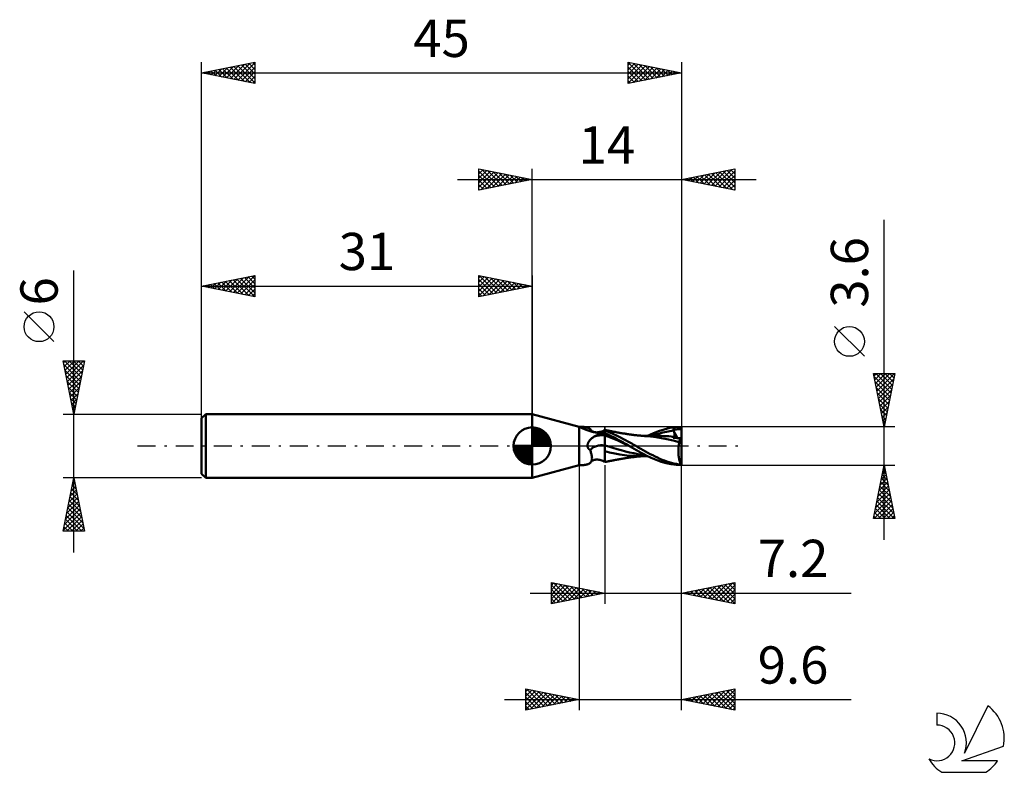
# Model space of a CAD drawing. Units: millimetres. Extents: x -17.1 to 75.3, y -30.6 to 40.
import ezdxf
from ezdxf.enums import TextEntityAlignment as Align

# ---------------------------------------------------------------- set-up
doc = ezdxf.new("R2010")
doc.units = ezdxf.units.MM
doc.header["$LTSCALE"] = 4.2
doc.linetypes.add('LONGDASH_DASH', pattern=[0.85, 0.4, -0.2, 0.05, -0.2])
for name, color, linetype in [('1', 4, 'CONTINUOUS'), ('2', 7, 'CONTINUOUS'), ('4', 2, 'LONGDASH_DASH'), ('CUT', 1, 'CONTINUOUS'), ('NOCUT', 7, 'CONTINUOUS'), ('SK1', 4, 'CONTINUOUS'), ('SK2', 7, 'CONTINUOUS'), ('SK4', 2, 'LONGDASH_DASH'), ('SK6', 5, 'CONTINUOUS')]:
    doc.layers.add(name, color=color, linetype=linetype)
doc.styles.get("Standard").update_dxf_attribs({"font": 'Monospac821 BT'})

msp = doc.modelspace()

# ---------------------------------------------------------------- linework, layer by layer
at = {"layer": '1', "color": 4, "linetype": 'CONTINUOUS', "lineweight": 50}
for p, q in [((35.4, 1.8), (31, 3)), ((31, -3), (31, 3)), ((35.373, 1.802), (35.374, 1.803)), ((35.373, 1.8), (35.373, 1.802)), ((35.375, 1.798), (35.373, 1.8)), ((35.374, 1.803), (35.376, 1.803)), ((35.378, 1.796), (35.375, 1.798)), ((35.379, 1.803), (35.376, 1.803)), ((35.381, 1.793), (35.378, 1.796)), ((35.385, 1.803), (35.379, 1.803)), ((35.386, 1.789), (35.381, 1.793)), ((35.392, 1.801), (35.385, 1.803)), ((35.393, 1.785), (35.386, 1.789)), ((35.4, 1.799), (35.392, 1.801)), ((35.4, 1.781), (35.393, 1.785)), ((35.4, 1.8), (35.431, 1.8)), ((35.4, 1.799), (35.404, 1.8)), ((35.4, 1.799), (35.4, 1.8)), ((35.404, 1.779), (35.4, 1.781)), ((35.4, 0), (35.4, 1.781)), ((35.404, 1.8), (35.409, 1.8)), ((35.408, 1.778), (35.404, 1.779)), ((35.412, 1.776), (35.408, 1.778)), ((35.409, 1.8), (35.414, 1.8)), ((35.416, 1.775), (35.412, 1.776)), ((35.414, 1.8), (35.419, 1.8)), ((35.421, 1.773), (35.416, 1.775)), ((35.419, 1.8), (35.425, 1.8)), ((35.426, 1.772), (35.421, 1.773)), ((35.425, 1.8), (35.431, 1.8)), ((35.431, 1.77), (35.426, 1.772)), ((35.438, 1.8), (35.431, 1.8)), ((35.49, 1.752), (35.431, 1.77)), ((35.445, 1.8), (35.438, 1.8)), ((35.453, 1.8), (35.445, 1.8)), ((35.46, 1.8), (35.453, 1.8)), ((35.468, 1.8), (35.46, 1.8)), ((35.477, 1.8), (35.468, 1.8)), ((35.485, 1.799), (35.477, 1.8)), ((35.494, 1.799), (35.485, 1.799)), ((35.552, 1.73), (35.49, 1.752)), ((35.503, 1.799), (35.494, 1.799)), ((35.512, 1.799), (35.503, 1.799)), ((35.521, 1.799), (35.512, 1.799)), ((35.531, 1.799), (35.521, 1.799)), ((35.609, 1.798), (35.531, 1.799)), ((35.617, 1.705), (35.552, 1.73)), ((35.686, 1.795), (35.609, 1.798)), ((35.685, 1.678), (35.617, 1.705)), ((35.756, 1.648), (35.685, 1.678)), ((35.76, 1.792), (35.686, 1.795)), ((35.831, 1.616), (35.756, 1.648)), ((35.833, 1.787), (35.76, 1.792)), ((35.909, 1.584), (35.831, 1.616)), ((35.902, 1.781), (35.833, 1.787)), ((35.97, 1.772), (35.902, 1.781)), ((35.991, 1.55), (35.909, 1.584)), ((36.035, 1.762), (35.97, 1.772)), ((36.075, 1.517), (35.991, 1.55)), ((36.097, 1.749), (36.035, 1.762)), ((36.162, 1.484), (36.075, 1.517)), ((36.157, 1.734), (36.097, 1.749)), ((36.215, 1.716), (36.157, 1.734)), ((36.252, 1.451), (36.162, 1.484)), ((36.269, 1.695), (36.215, 1.716)), ((36.344, 1.42), (36.252, 1.451)), ((36.32, 1.67), (36.269, 1.695)), ((36.368, 1.643), (36.32, 1.67)), ((36.439, 1.39), (36.344, 1.42)), ((36.411, 1.612), (36.368, 1.643)), ((36.451, 1.577), (36.411, 1.612)), ((36.535, 1.361), (36.439, 1.39)), ((36.487, 1.538), (36.451, 1.577)), ((36.518, 1.496), (36.487, 1.538)), ((36.541, 1.465), (36.518, 1.496)), ((36.634, 1.335), (36.535, 1.361)), ((36.55, 1.455), (36.541, 1.465)), ((36.576, 1.427), (36.55, 1.455)), ((36.606, 1.401), (36.576, 1.427)), ((36.627, 1.386), (36.606, 1.401)), ((36.656, 1.367), (36.627, 1.386)), ((36.734, 1.31), (36.634, 1.335)), ((36.688, 1.35), (36.656, 1.367)), ((36.742, 1.326), (36.688, 1.35)), ((36.835, 1.288), (36.734, 1.31)), ((36.793, 1.309), (36.742, 1.326)), ((36.854, 1.295), (36.793, 1.309)), ((36.825, 0.878), (36.949, 0.944)), ((36.937, 1.267), (36.835, 1.288)), ((36.922, 1.284), (36.854, 1.295)), ((36.939, 1.282), (36.922, 1.284)), ((37.041, 1.25), (36.937, 1.267)), ((37.004, 1.278), (36.939, 1.282)), ((36.949, 0.944), (37.077, 1.003)), ((37.074, 1.278), (37.004, 1.278)), ((37.086, 1.245), (37.041, 1.25)), ((37.074, 1.278), (37.157, 1.283)), ((37.077, 1.003), (37.211, 1.057)), ((37.13, 1.242), (37.086, 1.245)), ((37.175, 1.24), (37.13, 1.242)), ((37.157, 1.283), (37.244, 1.294)), ((37.22, 1.24), (37.175, 1.24)), ((37.211, 1.057), (37.351, 1.104)), ((37.22, 1.24), (37.265, 1.241)), ((37.244, 1.294), (37.341, 1.313)), ((37.265, 1.241), (37.31, 1.243)), ((37.31, 1.243), (37.354, 1.248)), ((37.341, 1.313), (37.426, 1.336)), ((37.351, 1.104), (37.495, 1.146)), ((37.354, 1.248), (37.397, 1.253)), ((37.397, 1.253), (37.439, 1.26)), ((37.426, 1.336), (37.52, 1.367)), ((37.439, 1.26), (37.48, 1.267)), ((37.48, 1.267), (37.519, 1.276)), ((37.495, 1.146), (37.645, 1.182)), ((37.519, 1.276), (37.556, 1.286)), ((37.52, 1.367), (37.614, 1.404)), ((37.556, 1.286), (37.591, 1.297)), ((37.591, 1.297), (37.625, 1.308)), ((37.614, 1.404), (37.708, 1.447)), ((37.625, 1.308), (37.656, 1.32)), ((37.645, 1.182), (37.8, 1.212)), ((37.656, 1.32), (37.685, 1.333)), ((37.685, 1.333), (37.712, 1.345)), ((37.708, 1.447), (37.8, 1.497)), ((37.712, 1.345), (37.731, 1.356)), ((37.731, 1.356), (37.748, 1.366)), ((37.748, 1.366), (37.764, 1.376)), ((37.764, 1.376), (37.778, 1.386)), ((37.778, 1.386), (37.79, 1.397)), ((37.79, 1.397), (37.8, 1.407)), ((37.85, 1.5), (37.8, 1.51)), ((37.8, -1.51), (37.8, 1.51)), ((38.18, 1.306), (37.8, 1.449)), ((38.094, 1.076), (37.8, 1.21)), ((38.185, 0.852), (37.8, 0.997)), ((37.9, 1.489), (37.85, 1.5)), ((37.95, 1.479), (37.9, 1.489)), ((38, 1.468), (37.95, 1.479)), ((38.05, 1.458), (38, 1.468)), ((38.101, 1.448), (38.05, 1.458)), ((38.394, 0.933), (38.094, 1.076)), ((38.151, 1.438), (38.101, 1.448)), ((38.201, 1.428), (38.151, 1.438)), ((38.575, 1.14), (38.18, 1.306)), ((38.247, 1.418), (38.201, 1.428)), ((38.296, 1.409), (38.247, 1.418)), ((38.344, 1.399), (38.296, 1.409)), ((38.393, 1.389), (38.344, 1.399)), ((38.441, 1.38), (38.393, 1.389)), ((38.683, 0.789), (38.394, 0.933)), ((38.489, 1.371), (38.441, 1.38)), ((38.538, 1.361), (38.489, 1.371)), ((38.586, 1.352), (38.538, 1.361)), ((38.962, 0.962), (38.575, 1.14)), ((38.635, 1.343), (38.586, 1.352)), ((38.695, 1.331), (38.635, 1.343)), ((38.788, 1.314), (38.695, 1.331)), ((38.882, 1.296), (38.788, 1.314)), ((38.976, 1.279), (38.882, 1.296)), ((39.293, 0.796), (38.962, 0.962)), ((39.07, 1.262), (38.976, 1.279)), ((39.142, 1.249), (39.07, 1.262)), ((39.231, 1.233), (39.142, 1.249)), ((39.32, 1.217), (39.231, 1.233)), ((39.408, 1.201), (39.32, 1.217)), ((39.497, 1.186), (39.408, 1.201)), ((39.59, 1.17), (39.497, 1.186)), ((39.672, 1.156), (39.59, 1.17)), ((39.754, 1.142), (39.672, 1.156)), ((39.837, 1.129), (39.754, 1.142)), ((39.919, 1.116), (39.837, 1.129)), ((39.978, 1.107), (39.919, 1.116)), ((40.037, 1.099), (39.978, 1.107)), ((40.116, 1.087), (40.037, 1.099)), ((40.194, 1.076), (40.116, 1.087)), ((40.273, 1.066), (40.194, 1.076)), ((40.352, 1.056), (40.273, 1.066)), ((40.418, 1.047), (40.352, 1.056)), ((40.484, 1.039), (40.418, 1.047)), ((40.56, 1.03), (40.484, 1.039)), ((40.636, 1.021), (40.56, 1.03)), ((40.712, 1.012), (40.636, 1.021)), ((40.788, 1.004), (40.712, 1.012)), ((40.86, 0.997), (40.788, 1.004)), ((40.932, 0.989), (40.86, 0.997)), ((41.003, 0.982), (40.932, 0.989)), ((41.075, 0.976), (41.003, 0.982)), ((41.146, 0.969), (41.075, 0.976)), ((41.217, 0.963), (41.146, 0.969)), ((41.298, 0.956), (41.217, 0.963)), ((41.379, 0.95), (41.298, 0.956)), ((41.442, 0.945), (41.379, 0.95)), ((41.522, 0.949), (41.434, 0.949)), ((41.505, 0.94), (41.442, 0.945)), ((41.569, 0.936), (41.505, 0.94)), ((41.592, 0.949), (41.522, 0.949)), ((41.632, 0.932), (41.569, 0.936)), ((41.663, 0.949), (41.592, 0.949)), ((42.088, 0.896), (41.632, 0.933)), ((41.735, 0.949), (41.663, 0.949)), ((41.8, 0.949), (41.735, 0.949)), ((41.849, 0.949), (41.8, 0.949)), ((41.824, 0.949), (42.304, 1.17)), ((41.899, 0.949), (41.849, 0.949)), ((41.949, 0.949), (41.899, 0.949)), ((42.002, 0.948), (41.949, 0.949)), ((42.07, 0.948), (42.002, 0.948)), ((42.136, 0.948), (42.07, 0.948)), ((42.203, 0.948), (42.136, 0.948)), ((42.262, 0.948), (42.203, 0.948)), ((42.319, 0.948), (42.262, 0.948)), ((42.274, 0.956), (42.602, 1.069)), ((42.304, 1.17), (42.837, 1.383)), ((42.375, 0.948), (42.319, 0.948)), ((42.432, 0.947), (42.375, 0.948)), ((42.49, 0.947), (42.432, 0.947)), ((42.548, 0.947), (42.49, 0.947)), ((42.607, 0.947), (42.548, 0.947)), ((42.602, 1.069), (42.931, 1.171)), ((42.666, 0.947), (42.607, 0.947)), ((42.728, 0.947), (42.666, 0.947)), ((42.79, 0.946), (42.728, 0.947)), ((42.853, 0.946), (42.79, 0.946)), ((42.837, 1.383), (43.36, 1.559)), ((42.915, 0.946), (42.853, 0.946)), ((43.136, 0.943), (42.915, 0.946)), ((42.931, 1.171), (43.259, 1.262)), ((43.357, 0.935), (43.136, 0.943)), ((43.259, 1.262), (43.588, 1.339)), ((43.578, 0.923), (43.357, 0.935)), ((43.36, 1.559), (43.897, 1.69)), ((43.588, 1.339), (43.917, 1.398)), ((43.897, 1.69), (44.444, 1.771)), ((43.917, 1.398), (44.245, 1.443)), ((44.201, 1.55), (44.246, 1.552)), ((44.208, 1.534), (44.201, 1.55)), ((44.614, 0.749), (44.201, 1.55)), ((44.214, 1.519), (44.208, 1.534)), ((44.22, 1.504), (44.214, 1.519)), ((44.226, 1.489), (44.22, 1.504)), ((44.233, 1.473), (44.226, 1.489)), ((44.239, 1.458), (44.233, 1.473)), ((44.245, 1.443), (44.239, 1.458)), ((44.26, 1.406), (44.245, 1.443)), ((44.246, 1.552), (44.289, 1.554)), ((44.274, 1.37), (44.26, 1.406)), ((44.287, 1.334), (44.274, 1.37)), ((44.299, 1.299), (44.287, 1.334)), ((44.289, 1.554), (44.331, 1.556)), ((44.31, 1.265), (44.299, 1.299)), ((44.32, 1.232), (44.31, 1.265)), ((44.329, 1.2), (44.32, 1.232)), ((44.337, 1.169), (44.329, 1.2)), ((44.331, 1.556), (44.372, 1.557)), ((44.343, 1.139), (44.337, 1.169)), ((44.349, 1.11), (44.343, 1.139)), ((44.346, 0.921), (44.351, 0.939)), ((44.353, 1.082), (44.349, 1.11)), ((44.351, 0.939), (44.355, 0.959)), ((44.356, 1.055), (44.353, 1.082)), ((44.355, 0.959), (44.358, 0.981)), ((44.358, 1.029), (44.356, 1.055)), ((44.358, 1.004), (44.358, 1.029)), ((44.358, 0.981), (44.358, 1.004)), ((44.372, 1.557), (44.411, 1.559)), ((44.411, 1.559), (44.449, 1.56)), ((44.444, 1.771), (44.984, 1.8)), ((44.449, 1.56), (44.485, 1.561)), ((44.485, 1.561), (44.52, 1.562)), ((44.52, 1.562), (44.553, 1.563)), ((44.553, 1.563), (44.585, 1.563)), ((44.585, 1.563), (44.614, 1.564)), ((44.614, 1.564), (44.643, 1.565)), ((44.643, 1.565), (44.673, 1.566)), ((44.673, 1.566), (44.702, 1.567)), ((44.702, 1.567), (44.732, 1.569)), ((44.732, 1.569), (44.761, 1.571)), ((44.761, 1.571), (44.79, 1.574)), ((44.79, 1.574), (44.818, 1.578)), ((44.818, 1.578), (44.844, 1.583)), ((44.844, 1.583), (44.867, 1.589)), ((44.867, 1.589), (44.887, 1.597)), ((44.887, 1.597), (44.905, 1.607)), ((44.905, 1.607), (44.92, 1.618)), ((44.92, 1.618), (44.933, 1.631)), ((44.933, 1.631), (44.944, 1.647)), ((44.944, 1.647), (44.954, 1.665)), ((44.954, 1.665), (44.962, 1.685)), ((44.962, 1.685), (44.969, 1.709)), ((44.969, 1.709), (44.975, 1.736)), ((44.975, 1.736), (44.98, 1.767)), ((44.98, 1.767), (44.984, 1.8)), ((45, 0.315), (45, 1.8)), ((35.4, -1.8), (35.4, 0)), ((36.187, 0.045), (36.19, 0.09)), ((36.187, 0), (36.187, 0.045)), ((36.189, -0.024), (36.187, 0)), ((36.19, 0.09), (36.197, 0.135)), ((36.197, 0.135), (36.207, 0.179)), ((36.207, 0.179), (36.22, 0.222)), ((36.22, 0.222), (36.235, 0.264)), ((36.235, 0.264), (36.253, 0.306)), ((36.253, 0.306), (36.273, 0.346)), ((36.273, 0.346), (36.296, 0.387)), ((36.296, 0.387), (36.321, 0.427)), ((36.321, 0.427), (36.348, 0.467)), ((36.348, 0.467), (36.378, 0.507)), ((36.378, 0.507), (36.41, 0.546)), ((36.41, 0.546), (36.445, 0.585)), ((36.445, 0.585), (36.482, 0.623)), ((36.482, 0.623), (36.521, 0.66)), ((36.521, 0.66), (36.561, 0.695)), ((36.561, 0.695), (36.602, 0.729)), ((36.602, 0.729), (36.645, 0.762)), ((36.645, 0.762), (36.689, 0.793)), ((36.689, 0.793), (36.733, 0.823)), ((36.733, 0.823), (36.779, 0.851)), ((36.779, 0.851), (36.825, 0.878)), ((38.188, -0.062), (37.8, 0.057)), ((38.57, 0.697), (38.185, 0.852)), ((38.956, 0.532), (38.57, 0.697)), ((38.945, 0.653), (38.683, 0.789)), ((39.178, 0.526), (38.945, 0.653)), ((39.341, 0.358), (38.956, 0.532)), ((39.38, 0.414), (39.178, 0.526)), ((39.56, 0.652), (39.293, 0.796)), ((39.726, 0.174), (39.341, 0.358)), ((39.547, 0.317), (39.38, 0.414)), ((39.685, 0.237), (39.547, 0.317)), ((39.764, 0.539), (39.56, 0.652)), ((39.821, 0.157), (39.685, 0.237)), ((40.111, -0.01), (39.726, 0.174)), ((39.954, 0.432), (39.764, 0.539)), ((39.957, 0.078), (39.821, 0.157)), ((40.145, 0.325), (39.954, 0.432)), ((40.093, 0), (39.957, 0.078)), ((40.096, -0.002), (40.093, 0)), ((40.336, 0.218), (40.145, 0.325)), ((40.528, 0.109), (40.336, 0.218)), ((40.72, 0), (40.528, 0.109)), ((40.95, -0.131), (40.72, 0)), ((42.616, 0.833), (42.088, 0.896)), ((43.13, 0.746), (42.616, 0.833)), ((43.634, 0.638), (43.13, 0.746)), ((43.799, 0.906), (43.578, 0.923)), ((44.224, 0.499), (43.634, 0.638)), ((44.02, 0.884), (43.799, 0.906)), ((44.241, 0.859), (44.02, 0.884)), ((44.219, 0.751), (44.22, 0.769)), ((44.308, 0.75), (44.219, 0.751)), ((44.22, 0.769), (44.221, 0.786)), ((44.221, 0.786), (44.224, 0.802)), ((44.224, 0.802), (44.227, 0.818)), ((44.792, 0.345), (44.224, 0.499)), ((44.227, 0.818), (44.231, 0.832)), ((44.231, 0.832), (44.235, 0.846)), ((44.235, 0.846), (44.241, 0.859)), ((44.241, 0.858), (44.241, 0.859)), ((44.241, 0.858), (44.241, 0.858)), ((44.242, 0.858), (44.241, 0.858)), ((44.242, 0.858), (44.242, 0.858)), ((44.242, 0.858), (44.242, 0.858)), ((44.242, 0.858), (44.242, 0.858)), ((44.261, 0.857), (44.242, 0.858)), ((44.261, 0.857), (44.277, 0.859)), ((44.277, 0.859), (44.293, 0.863)), ((44.293, 0.863), (44.307, 0.87)), ((44.307, 0.87), (44.319, 0.879)), ((44.4, 0.75), (44.308, 0.75)), ((44.319, 0.879), (44.329, 0.891)), ((44.329, 0.891), (44.338, 0.905)), ((44.338, 0.905), (44.346, 0.921)), ((44.493, 0.75), (44.4, 0.75)), ((44.588, 0.749), (44.493, 0.75)), ((44.687, 0.749), (44.588, 0.749)), ((44.787, 0.748), (44.687, 0.749)), ((44.734, -0.033), (44.742, 0.033)), ((44.742, 0.033), (44.75, 0.098)), ((44.75, 0.098), (44.759, 0.162)), ((44.759, 0.162), (44.769, 0.224)), ((44.769, 0.224), (44.78, 0.285)), ((44.78, 0.285), (44.792, 0.345)), ((44.891, 0.748), (44.787, 0.748)), ((44.792, 0.345), (44.798, 0.388)), ((44.798, 0.388), (44.805, 0.43)), ((44.805, 0.43), (44.812, 0.471)), ((44.812, 0.471), (44.82, 0.511)), ((44.82, 0.511), (44.829, 0.55)), ((44.829, 0.55), (44.838, 0.587)), ((44.838, 0.587), (44.847, 0.622)), ((44.847, 0.622), (44.858, 0.656)), ((44.858, 0.656), (44.868, 0.688)), ((44.868, 0.688), (44.879, 0.719)), ((44.879, 0.719), (44.891, 0.748)), ((45, 0.315), (44.891, 0.748)), ((45, -1.8), (45, 0.315)), ((36.192, -0.049), (36.189, -0.024)), ((36.196, -0.073), (36.192, -0.049)), ((36.202, -0.097), (36.196, -0.073)), ((36.209, -0.12), (36.202, -0.097)), ((36.217, -0.143), (36.209, -0.12)), ((36.226, -0.165), (36.217, -0.143)), ((36.237, -0.187), (36.226, -0.165)), ((36.248, -0.208), (36.237, -0.187)), ((36.261, -0.229), (36.248, -0.208)), ((36.275, -0.249), (36.261, -0.229)), ((36.291, -0.268), (36.275, -0.249)), ((36.307, -0.286), (36.291, -0.268)), ((36.324, -0.303), (36.307, -0.286)), ((36.342, -0.319), (36.324, -0.303)), ((36.361, -0.334), (36.342, -0.319)), ((36.381, -0.349), (36.361, -0.334)), ((36.401, -0.362), (36.381, -0.349)), ((36.422, -0.375), (36.401, -0.362)), ((36.454, -0.456), (36.422, -0.375)), ((36.484, -0.537), (36.454, -0.456)), ((36.511, -0.618), (36.484, -0.537)), ((36.535, -0.698), (36.511, -0.618)), ((36.557, -0.777), (36.535, -0.698)), ((36.574, -0.855), (36.557, -0.777)), ((36.589, -0.932), (36.574, -0.855)), ((38.264, -0.6), (37.8, -0.48)), ((38.577, -0.178), (38.188, -0.062)), ((38.739, -0.701), (38.264, -0.6)), ((38.965, -0.291), (38.577, -0.178)), ((39.219, -0.789), (38.739, -0.701)), ((39.353, -0.4), (38.965, -0.291)), ((39.658, -0.858), (39.219, -0.789)), ((39.741, -0.506), (39.353, -0.4)), ((40.11, -0.909), (39.658, -0.858)), ((40.13, -0.602), (39.741, -0.506)), ((40.099, -0.003), (40.096, -0.002)), ((40.102, -0.005), (40.099, -0.003)), ((40.105, -0.007), (40.102, -0.005)), ((40.108, -0.009), (40.105, -0.007)), ((40.111, -0.01), (40.108, -0.009)), ((40.584, -0.939), (40.11, -0.909)), ((40.333, -0.137), (40.111, -0.01)), ((40.518, -0.686), (40.13, -0.602)), ((40.558, -0.264), (40.333, -0.137)), ((40.906, -0.761), (40.518, -0.686)), ((40.782, -0.39), (40.558, -0.264)), ((41.007, -0.514), (40.782, -0.39)), ((41.294, -0.825), (40.906, -0.761)), ((41.174, -0.261), (40.95, -0.131)), ((41.23, -0.637), (41.007, -0.514)), ((41.395, -0.389), (41.174, -0.261)), ((41.457, -0.76), (41.23, -0.637)), ((41.683, -0.878), (41.294, -0.825)), ((41.618, -0.515), (41.395, -0.389)), ((41.762, -0.918), (41.457, -0.76)), ((41.844, -0.64), (41.618, -0.515)), ((42.162, -1.107), (41.762, -0.918)), ((42.073, -0.76), (41.844, -0.64)), ((42.302, -0.876), (42.073, -0.76)), ((42.531, -0.988), (42.302, -0.876)), ((44.711, -0.448), (44.712, -0.378)), ((44.711, -0.518), (44.711, -0.448)), ((44.712, -0.588), (44.711, -0.518)), ((44.712, -0.378), (44.715, -0.308)), ((44.714, -0.658), (44.712, -0.588)), ((44.717, -0.728), (44.714, -0.658)), ((44.715, -0.308), (44.718, -0.238)), ((44.722, -0.797), (44.717, -0.728)), ((44.718, -0.238), (44.722, -0.169)), ((44.722, -0.169), (44.728, -0.1)), ((44.727, -0.865), (44.722, -0.797)), ((44.734, -0.932), (44.727, -0.865)), ((44.728, -0.1), (44.734, -0.033)), ((31, -3), (35.4, -1.8)), ((35.4, -1.8), (35.431, -1.8)), ((35.431, -1.8), (35.438, -1.8)), ((35.438, -1.8), (35.445, -1.8)), ((35.445, -1.8), (35.453, -1.8)), ((35.453, -1.8), (35.46, -1.8)), ((35.46, -1.8), (35.468, -1.8)), ((35.468, -1.8), (35.477, -1.8)), ((35.477, -1.8), (35.485, -1.799)), ((35.485, -1.799), (35.494, -1.799)), ((35.494, -1.799), (35.503, -1.799)), ((35.503, -1.799), (35.512, -1.799)), ((35.512, -1.799), (35.521, -1.799)), ((35.521, -1.799), (35.531, -1.799)), ((35.531, -1.799), (35.609, -1.798)), ((35.609, -1.798), (35.686, -1.795)), ((35.686, -1.795), (35.76, -1.792)), ((35.76, -1.792), (35.833, -1.787)), ((35.833, -1.787), (35.902, -1.781)), ((35.902, -1.781), (35.97, -1.772)), ((35.97, -1.772), (36.035, -1.762)), ((36.035, -1.762), (36.097, -1.749)), ((36.097, -1.749), (36.157, -1.734)), ((36.157, -1.734), (36.215, -1.716)), ((36.215, -1.716), (36.269, -1.695)), ((36.269, -1.695), (36.32, -1.67)), ((36.32, -1.67), (36.368, -1.643)), ((36.368, -1.643), (36.411, -1.612)), ((36.411, -1.612), (36.451, -1.577)), ((36.451, -1.577), (36.487, -1.538)), ((36.487, -1.538), (36.518, -1.496)), ((36.518, -1.496), (36.546, -1.448)), ((36.518, -1.496), (36.541, -1.465)), ((36.541, -1.465), (36.55, -1.455)), ((36.546, -1.448), (36.569, -1.396)), ((36.55, -1.455), (36.576, -1.427)), ((36.569, -1.396), (36.586, -1.339)), ((36.576, -1.427), (36.606, -1.401)), ((36.586, -1.339), (36.599, -1.279)), ((36.599, -1.006), (36.589, -0.932)), ((36.606, -1.079), (36.599, -1.006)), ((36.599, -1.279), (36.606, -1.215)), ((36.608, -1.148), (36.606, -1.079)), ((36.606, -1.215), (36.608, -1.148)), ((36.606, -1.401), (36.627, -1.386)), ((36.627, -1.386), (36.656, -1.367)), ((36.656, -1.367), (36.688, -1.35)), ((36.688, -1.35), (36.742, -1.326)), ((36.742, -1.326), (36.793, -1.309)), ((36.793, -1.309), (36.854, -1.295)), ((36.854, -1.295), (36.922, -1.284)), ((36.922, -1.284), (36.939, -1.282)), ((36.939, -1.282), (37.004, -1.278)), ((37.004, -1.278), (37.074, -1.278)), ((37.157, -1.283), (37.074, -1.278)), ((37.244, -1.294), (37.157, -1.283)), ((37.341, -1.313), (37.244, -1.294)), ((37.426, -1.336), (37.341, -1.313)), ((37.52, -1.367), (37.426, -1.336)), ((37.614, -1.404), (37.52, -1.367)), ((37.708, -1.447), (37.614, -1.404)), ((37.8, -1.497), (37.708, -1.447)), ((37.8, -1.51), (37.851, -1.499)), ((37.851, -1.499), (37.901, -1.489)), ((37.901, -1.489), (37.952, -1.478)), ((37.952, -1.478), (38.003, -1.468)), ((38.003, -1.468), (38.054, -1.457)), ((38.054, -1.457), (38.104, -1.447)), ((38.104, -1.447), (38.155, -1.437)), ((38.155, -1.437), (38.206, -1.427)), ((38.206, -1.427), (38.253, -1.417)), ((38.253, -1.417), (38.302, -1.407)), ((38.302, -1.407), (38.351, -1.398)), ((38.351, -1.398), (38.4, -1.388)), ((38.4, -1.388), (38.449, -1.378)), ((38.449, -1.378), (38.498, -1.369)), ((38.498, -1.369), (38.547, -1.359)), ((38.547, -1.359), (38.596, -1.35)), ((38.596, -1.35), (38.646, -1.34)), ((38.646, -1.34), (38.712, -1.328)), ((38.712, -1.328), (38.811, -1.309)), ((38.811, -1.309), (38.906, -1.292)), ((38.906, -1.292), (39.002, -1.274)), ((39.002, -1.274), (39.09, -1.258)), ((39.09, -1.258), (39.166, -1.244)), ((39.166, -1.244), (39.258, -1.228)), ((39.258, -1.228), (39.348, -1.212)), ((39.348, -1.212), (39.438, -1.196)), ((39.438, -1.196), (39.53, -1.18)), ((39.53, -1.18), (39.619, -1.165)), ((39.619, -1.165), (39.703, -1.151)), ((39.703, -1.151), (39.786, -1.137)), ((39.786, -1.137), (39.872, -1.124)), ((39.872, -1.124), (39.944, -1.113)), ((39.944, -1.113), (40.003, -1.104)), ((40.003, -1.104), (40.069, -1.094)), ((40.069, -1.094), (40.151, -1.082)), ((40.151, -1.082), (40.231, -1.072)), ((40.231, -1.072), (40.312, -1.061)), ((40.312, -1.061), (40.384, -1.051)), ((40.384, -1.051), (40.451, -1.043)), ((40.451, -1.043), (40.522, -1.034)), ((40.522, -1.034), (40.6, -1.025)), ((41.07, -0.949), (40.584, -0.939)), ((40.6, -1.025), (40.677, -1.016)), ((40.677, -1.016), (40.754, -1.008)), ((40.754, -1.008), (40.828, -1)), ((40.828, -1), (40.901, -0.992)), ((40.901, -0.992), (40.974, -0.985)), ((40.974, -0.985), (41.046, -0.978)), ((41.046, -0.978), (41.119, -0.972)), ((41.07, -0.949), (41.141, -0.949)), ((41.119, -0.972), (41.191, -0.965)), ((41.141, -0.949), (41.213, -0.949)), ((41.191, -0.965), (41.269, -0.958)), ((41.213, -0.949), (41.285, -0.949)), ((41.269, -0.958), (41.354, -0.952)), ((41.357, -0.949), (41.285, -0.949)), ((41.354, -0.952), (41.421, -0.946)), ((41.445, -0.949), (41.357, -0.949)), ((41.445, -0.949), (41.527, -0.949)), ((41.527, -0.949), (41.599, -0.949)), ((41.599, -0.949), (41.672, -0.949)), ((41.672, -0.949), (41.744, -0.949)), ((41.744, -0.949), (41.823, -0.949)), ((42.627, -1.303), (42.162, -1.107)), ((42.757, -1.093), (42.531, -0.988)), ((43.092, -1.474), (42.627, -1.303)), ((42.977, -1.193), (42.757, -1.093)), ((43.194, -1.285), (42.977, -1.193)), ((43.552, -1.612), (43.092, -1.474)), ((43.412, -1.371), (43.194, -1.285)), ((43.632, -1.45), (43.412, -1.371)), ((44.029, -1.714), (43.552, -1.612)), ((43.852, -1.521), (43.632, -1.45)), ((44.073, -1.585), (43.852, -1.521)), ((44.51, -1.778), (44.029, -1.714)), ((44.294, -1.641), (44.073, -1.585)), ((44.517, -1.689), (44.294, -1.641)), ((44.984, -1.8), (44.51, -1.778)), ((44.738, -1.729), (44.517, -1.689)), ((44.741, -0.998), (44.734, -0.932)), ((44.958, -1.761), (44.738, -1.729)), ((44.75, -1.063), (44.741, -0.998)), ((44.759, -1.126), (44.75, -1.063)), ((44.77, -1.188), (44.759, -1.126)), ((44.781, -1.248), (44.77, -1.188)), ((44.794, -1.306), (44.781, -1.248)), ((44.807, -1.362), (44.794, -1.306)), ((44.821, -1.416), (44.807, -1.362)), ((44.836, -1.467), (44.821, -1.416)), ((44.851, -1.517), (44.836, -1.467)), ((44.868, -1.564), (44.851, -1.517)), ((44.885, -1.608), (44.868, -1.564)), ((44.902, -1.65), (44.885, -1.608)), ((44.92, -1.69), (44.902, -1.65)), ((44.939, -1.727), (44.92, -1.69)), ((44.958, -1.761), (44.939, -1.727)), ((44.994, -1.8), (45, -1.8))]:
    msp.add_line(p, q, dxfattribs=at)
for centre, major_axis, ratio, start_param, end_param in [((37.114, 2.769), (1.519, 1.072), 0.813361, 3.061954, 3.123682), ((38.099, -1.373), (-2.21, 1.559), 0.813361, 5.35101, 5.757071), ((37.114, 2.769), (1.519, 1.072), 0.813361, 4.41091, 4.593865), ((45, 0), (-3.54, 0.004), 0.508425, 4.713007, 4.717528), ((37.906, -1.647), (-1.601, 1.129), 0.81336, 5.290606, 6.16741), ((45.08, 0), (0, 1.8), 0.32492, 2.931973, 3.005029), ((45, 0), (3.54, 0.004), 0.508425, 4.70725, 4.710075)]:
    msp.add_ellipse(centre, major_axis=major_axis, ratio=ratio, start_param=start_param, end_param=end_param, dxfattribs=at)
at = {"layer": '2', "color": 7, "linetype": 'CONTINUOUS', "lineweight": 25}
for p, q in [((26, 24), (26, 26)), ((26, 26), (31, 25)), ((26, 25.971), (26.024, 25.995)), ((26, 25.547), (26.377, 25.924)), ((26.267, 25.947), (27.844, 24.369)), ((31, 0), (31, 26)), ((45, 26), (45, 1.8)), ((45, 25), (50, 26)), ((48.156, 24.369), (49.734, 25.947)), ((49.27, 25.854), (50, 25.123)), ((49.623, 25.925), (50, 25.548)), ((49.977, 25.995), (50, 25.972)), ((50, 26), (50, 24)), ((24, 25), (52, 25)), ((26, 25.123), (26.731, 25.854)), ((26, 25.789), (27.491, 24.298)), ((26, 24.698), (27.085, 25.783)), ((26, 24.274), (27.438, 25.712)), ((26, 25.365), (27.137, 24.227)), ((31, 25), (26, 24)), ((26, 24.94), (26.784, 24.157)), ((26.187, 24.037), (27.792, 25.642)), ((26.718, 24.144), (28.145, 25.571)), ((26.797, 25.841), (28.198, 24.44)), ((27.248, 24.25), (28.499, 25.5)), ((27.327, 25.735), (28.551, 24.51)), ((27.778, 24.356), (28.852, 25.429)), ((27.858, 25.628), (28.905, 24.581)), ((28.309, 24.462), (29.206, 25.359)), ((28.388, 25.522), (29.259, 24.652)), ((28.839, 24.568), (29.559, 25.288)), ((28.918, 25.416), (29.612, 24.722)), ((29.369, 24.674), (29.913, 25.217)), ((29.449, 25.31), (29.966, 24.793)), ((29.9, 24.78), (30.267, 25.147)), ((29.979, 25.204), (30.319, 24.864)), ((30.43, 24.886), (30.62, 25.076)), ((30.509, 25.098), (30.673, 24.935)), ((30.96, 24.992), (30.974, 25.005)), ((50, 24), (45, 25)), ((45.027, 25.005), (45.04, 24.992)), ((45.328, 24.934), (45.492, 25.098)), ((45.381, 25.076), (45.571, 24.886)), ((45.681, 24.864), (46.022, 25.204)), ((45.734, 25.147), (46.101, 24.78)), ((46.035, 24.793), (46.552, 25.31)), ((46.088, 25.217), (46.631, 24.674)), ((46.388, 24.722), (47.083, 25.416)), ((46.441, 25.288), (47.162, 24.568)), ((46.742, 24.652), (47.613, 25.523)), ((46.795, 25.359), (47.692, 24.462)), ((47.096, 24.581), (48.143, 25.629)), ((47.148, 25.43), (48.222, 24.355)), ((47.449, 24.51), (48.674, 25.735)), ((47.502, 25.5), (48.753, 24.249)), ((47.803, 24.439), (49.204, 25.841)), ((47.855, 25.571), (49.283, 24.143)), ((48.209, 25.642), (49.813, 24.037)), ((48.51, 24.298), (50, 25.788)), ((48.562, 25.712), (50, 24.275)), ((48.863, 24.227), (50, 25.364)), ((48.916, 25.783), (50, 24.699)), ((49.217, 24.157), (50, 24.94)), ((26, 24.516), (26.43, 24.086)), ((26, 24.092), (26.077, 24.015)), ((49.57, 24.086), (50, 24.515)), ((49.924, 24.015), (50, 24.091)), ((64, -8.8), (64, 21.225)), ((62.15, 8.412), (59.35, 11.213)), ((64, 1.8), (63, 6.8)), ((63, 6.8), (65, 6.8)), ((63.045, 6.573), (63.272, 6.8)), ((63.048, 6.56), (64.635, 4.973)), ((63.116, 6.22), (63.697, 6.8)), ((63.187, 5.866), (64.121, 6.8)), ((63.232, 6.8), (64.705, 5.327)), ((63.258, 5.512), (64.545, 6.8)), ((63.328, 5.159), (64.969, 6.8)), ((63.657, 6.8), (64.776, 5.68)), ((65, 6.8), (64, 1.8)), ((64.081, 6.8), (64.847, 6.034)), ((64.505, 6.8), (64.918, 6.388)), ((64.929, 6.8), (64.988, 6.741)), ((63.154, 6.03), (64.564, 4.62)), ((63.399, 4.805), (64.902, 6.308)), ((63.47, 4.452), (64.796, 5.778)), ((63.26, 5.499), (64.493, 4.266)), ((63.366, 4.969), (64.423, 3.913)), ((63.54, 4.098), (64.689, 5.247)), ((63.611, 3.745), (64.583, 4.717)), ((63.472, 4.439), (64.352, 3.559)), ((63.578, 3.908), (64.281, 3.206)), ((63.682, 3.391), (64.477, 4.187)), ((63.684, 3.378), (64.21, 2.852)), ((63.752, 3.038), (64.371, 3.656)), ((63.79, 2.848), (64.14, 2.498)), ((63.823, 2.684), (64.265, 3.126)), ((63.894, 2.33), (64.159, 2.596)), ((63.897, 2.317), (64.069, 2.145)), ((63.965, 1.977), (64.053, 2.065)), ((65, 1.8), (45, 1.8)), ((35.4, -1.8), (35.4, -24.8)), ((37.8, -1.8), (37.8, -14.8)), ((45, -1.8), (65, -1.8)), ((45, -14.8), (45, -1.8)), ((45, -24.8), (45, -1.8)), ((63, -6.8), (64, -1.8)), ((64, -1.8), (65, -6.8)), ((63.729, -3.155), (64.181, -2.703)), ((63.82, -2.698), (64.269, -3.147)), ((63.835, -2.625), (64.11, -2.35)), ((63.891, -2.344), (64.163, -2.616)), ((63.941, -2.094), (64.039, -1.996)), ((63.962, -1.991), (64.057, -2.086)), ((63.517, -4.216), (64.322, -3.41)), ((63.623, -3.685), (64.251, -3.057)), ((63.679, -3.405), (64.481, -4.207)), ((63.75, -3.051), (64.375, -3.677)), ((63.199, -5.807), (64.534, -4.471)), ((63.305, -5.276), (64.464, -4.118)), ((63.411, -4.746), (64.393, -3.764)), ((63.467, -4.465), (64.8, -5.798)), ((63.538, -4.112), (64.694, -5.268)), ((63.608, -3.758), (64.588, -4.738)), ((63.054, -6.8), (64.676, -5.178)), ((63.093, -6.337), (64.605, -4.825)), ((63.255, -5.526), (64.529, -6.8)), ((63.325, -5.173), (64.953, -6.8)), ((63.396, -4.819), (64.906, -6.329)), ((63.478, -6.8), (64.746, -5.532)), ((63.113, -6.233), (63.68, -6.8)), ((63.184, -5.88), (64.104, -6.8)), ((63.902, -6.8), (64.817, -5.885)), ((64.327, -6.8), (64.888, -6.239)), ((65, -6.8), (63, -6.8)), ((63.043, -6.587), (63.256, -6.8)), ((64.751, -6.8), (64.958, -6.592)), ((32.8, -14.8), (32.8, -12.8)), ((32.8, -12.8), (37.8, -13.8)), ((32.8, -13.079), (33.032, -12.846)), ((32.8, -13.503), (33.386, -12.917)), ((33.011, -12.842), (34.607, -14.439)), ((45, -13.8), (50, -12.8)), ((48.202, -14.44), (49.803, -12.839)), ((49.423, -12.915), (50, -13.492)), ((49.777, -12.845), (50, -13.068)), ((50, -12.8), (50, -14.8)), ((30.8, -13.8), (60.925, -13.8)), ((32.8, -13.927), (33.739, -12.988)), ((32.8, -13.055), (34.254, -14.509)), ((32.8, -14.352), (34.093, -13.059)), ((32.8, -14.776), (34.447, -13.129)), ((32.8, -13.48), (33.9, -14.58)), ((37.8, -13.8), (32.8, -14.8)), ((33.3, -14.7), (34.8, -13.2)), ((33.542, -12.948), (34.961, -14.368)), ((33.831, -14.594), (35.154, -13.271)), ((34.072, -13.054), (35.315, -14.297)), ((34.361, -14.488), (35.507, -13.341)), ((34.602, -13.16), (35.668, -14.226)), ((34.891, -14.382), (35.861, -13.412)), ((35.133, -13.267), (36.022, -14.156)), ((35.422, -14.276), (36.214, -13.483)), ((35.663, -13.373), (36.375, -14.085)), ((35.952, -14.17), (36.568, -13.554)), ((36.193, -13.479), (36.729, -14.014)), ((36.482, -14.064), (36.921, -13.624)), ((36.723, -13.585), (37.082, -13.944)), ((37.013, -13.957), (37.275, -13.695)), ((37.254, -13.691), (37.436, -13.873)), ((37.543, -13.851), (37.629, -13.766)), ((37.784, -13.797), (37.789, -13.802)), ((50, -14.8), (45, -13.8)), ((45.02, -13.804), (45.03, -13.794)), ((45.181, -13.764), (45.271, -13.854)), ((45.373, -13.875), (45.56, -13.688)), ((45.534, -13.693), (45.801, -13.96)), ((45.727, -13.945), (46.09, -13.582)), ((45.888, -13.622), (46.332, -14.066)), ((46.08, -14.016), (46.621, -13.476)), ((46.241, -13.552), (46.862, -14.172)), ((46.434, -14.087), (47.151, -13.37)), ((46.595, -13.481), (47.392, -14.278)), ((46.788, -14.158), (47.681, -13.264)), ((46.948, -13.41), (47.923, -14.385)), ((47.141, -14.228), (48.212, -13.158)), ((47.302, -13.34), (48.453, -14.491)), ((47.495, -14.299), (48.742, -13.052)), ((47.656, -13.269), (48.983, -14.597)), ((47.848, -14.37), (49.272, -12.946)), ((48.009, -13.198), (49.514, -14.703)), ((48.363, -13.127), (50, -14.765)), ((48.555, -14.511), (50, -13.066)), ((48.716, -13.057), (50, -14.341)), ((48.909, -14.582), (50, -13.491)), ((49.07, -12.986), (50, -13.916)), ((32.8, -13.904), (33.547, -14.651)), ((32.8, -14.328), (33.193, -14.721)), ((32.8, -14.752), (32.84, -14.792)), ((49.262, -14.652), (50, -13.915)), ((49.616, -14.723), (50, -14.339)), ((49.97, -14.794), (50, -14.763)), ((30.4, -24.8), (30.4, -22.8)), ((30.4, -22.8), (35.4, -23.8)), ((30.4, -23.042), (30.602, -22.84)), ((30.4, -23.466), (30.955, -22.911)), ((30.4, -23.891), (31.309, -22.982)), ((30.4, -24.315), (31.662, -23.052)), ((30.491, -22.818), (32.127, -24.455)), ((31.021, -22.924), (32.481, -24.384)), ((31.551, -23.03), (32.834, -24.313)), ((45, -23.8), (50, -22.8)), ((47.696, -24.339), (49.044, -22.991)), ((48.05, -24.41), (49.575, -22.885)), ((48.403, -24.481), (50, -22.884)), ((48.868, -23.026), (50, -24.158)), ((49.222, -22.956), (50, -23.734)), ((49.575, -22.885), (50, -23.31)), ((49.929, -22.814), (50, -22.885)), ((50, -22.8), (50, -24.8)), ((28.4, -23.8), (60.925, -23.8)), ((30.4, -24.739), (32.016, -23.123)), ((30.4, -23.152), (31.774, -24.525)), ((30.4, -23.576), (31.42, -24.596)), ((35.4, -23.8), (30.4, -24.8)), ((30.4, -24), (31.067, -24.667)), ((30.854, -24.709), (32.37, -23.194)), ((31.385, -24.603), (32.723, -23.265)), ((31.915, -24.497), (33.077, -23.335)), ((32.082, -23.136), (33.188, -24.242)), ((32.445, -24.391), (33.43, -23.406)), ((32.612, -23.242), (33.541, -24.172)), ((32.976, -24.285), (33.784, -23.477)), ((33.142, -23.348), (33.895, -24.101)), ((33.506, -24.179), (34.137, -23.547)), ((33.673, -23.455), (34.248, -24.03)), ((34.036, -24.073), (34.491, -23.618)), ((34.203, -23.561), (34.602, -23.96)), ((34.567, -23.967), (34.844, -23.689)), ((34.733, -23.667), (34.956, -23.889)), ((35.097, -23.861), (35.198, -23.76)), ((35.264, -23.773), (35.309, -23.818)), ((50, -24.8), (45, -23.8)), ((45.221, -23.844), (45.332, -23.734)), ((45.333, -23.733), (45.499, -23.9)), ((45.575, -23.915), (45.862, -23.628)), ((45.686, -23.663), (46.029, -24.006)), ((45.928, -23.986), (46.393, -23.521)), ((46.04, -23.592), (46.56, -24.112)), ((46.282, -24.056), (46.923, -23.415)), ((46.393, -23.521), (47.09, -24.218)), ((46.636, -24.127), (47.453, -23.309)), ((46.747, -23.451), (47.62, -24.324)), ((46.989, -24.198), (47.984, -23.203)), ((47.1, -23.38), (48.151, -24.43)), ((47.343, -24.269), (48.514, -23.097)), ((47.454, -23.309), (48.681, -24.536)), ((47.807, -23.239), (49.211, -24.642)), ((48.161, -23.168), (49.742, -24.748)), ((48.515, -23.097), (50, -24.583)), ((48.757, -24.551), (50, -23.308)), ((49.11, -24.622), (50, -23.733)), ((30.4, -24.424), (30.713, -24.737)), ((49.464, -24.693), (50, -24.157)), ((49.818, -24.764), (50, -24.581))]:
    msp.add_line(p, q, dxfattribs=at)
msp.add_circle((60.75, 9.812), 1.4, dxfattribs=at)
at = {"layer": '4', "color": 2, "linetype": 'LONGDASH_DASH', "lineweight": 25}
msp.add_line((31, 0), (45, 0), dxfattribs=at)
at = {"layer": 'CUT', "color": 1, "linetype": 'CONTINUOUS', "lineweight": 25}
for p, q in [((45, 1.8), (37.8, 1.8)), ((37.8, 1.8), (37.8, 0)), ((45, 1.795), (45, 1.8)), ((45, 0), (45, 1.795)), ((37.8, 0), (45, 0))]:
    msp.add_line(p, q, dxfattribs=at)
at = {"layer": 'NOCUT', "color": 7, "linetype": 'CONTINUOUS', "lineweight": 25}
for p, q in [((35.4, 1.8), (31, 3)), ((31, 3), (31, 0)), ((37.8, 1.8), (35.4, 1.8)), ((37.8, 0), (37.8, 1.8)), ((31, 0), (37.8, 0))]:
    msp.add_line(p, q, dxfattribs=at)
at = {"layer": 'SK1', "color": 4, "linetype": 'CONTINUOUS', "lineweight": 50}
for p, q in [((0.4, 3), (0, 2.6)), ((31, 3), (0.4, 3)), ((0.4, 3), (0.4, -3)), ((0, 2.6), (0, -2.6)), ((31, 0), (31, 1.75)), ((31, 1.705), (31.044, 1.749)), ((31, 1.457), (31.271, 1.728)), ((31, 1.705), (32.705, 0)), ((31, 1.21), (31.474, 1.684)), ((31, 0.962), (31.659, 1.621)), ((31, 0.715), (31.827, 1.542)), ((31, 1.457), (32.457, 0)), ((31, 0.467), (31.981, 1.448)), ((31, 0.22), (32.123, 1.342)), ((31, 1.21), (32.21, 0)), ((31, 0.962), (31.962, 0)), ((31.028, 0), (32.251, 1.223)), ((31.215, 1.737), (32.737, 0.215)), ((31.275, 0), (32.367, 1.092)), ((31.523, 0), (32.471, 0.948)), ((31.533, 1.667), (32.667, 0.533)), ((32.04, 1.407), (32.407, 1.04)), ((31, 0), (29.25, 0)), ((29.251, -0.044), (29.295, 0)), ((29.272, -0.271), (29.543, 0)), ((29.316, -0.474), (29.79, 0)), ((29.379, -0.659), (30.038, 0)), ((29.458, -0.827), (30.285, 0)), ((29.487, 0), (31, -1.513)), ((29.552, -0.981), (30.533, 0)), ((29.658, -1.123), (30.78, 0)), ((29.735, 0), (31, -1.265)), ((29.982, 0), (31, -1.018)), ((30.23, 0), (31, -0.77)), ((30.477, 0), (31, -0.523)), ((30.725, 0), (31, -0.275)), ((30.972, 0), (31, -0.028)), ((31, 0.715), (31.715, 0)), ((31, 0.467), (31.467, 0)), ((31, 0.22), (31.22, 0)), ((31, 0), (32.75, 0)), ((31, -1.75), (31, 0)), ((31.77, 0), (32.561, 0.79)), ((32.018, 0), (32.636, 0.619)), ((32.265, 0), (32.696, 0.431)), ((32.513, 0), (32.736, 0.223)), ((29.25, -0.011), (30.989, -1.75)), ((29.274, -0.281), (30.719, -1.726)), ((29.364, -0.619), (30.381, -1.636)), ((29.777, -1.251), (31, -0.028)), ((29.908, -1.367), (31, -0.275)), ((30.052, -1.471), (31, -0.523)), ((30.21, -1.561), (31, -0.77)), ((30.381, -1.636), (31, -1.018)), ((30.569, -1.696), (31, -1.265)), ((30.777, -1.736), (31, -1.513)), ((0, -2.6), (0.4, -3)), ((0.4, -3), (31, -3))]:
    msp.add_line(p, q, dxfattribs=at)
for start, end in [(90, 180), (0, 90), (180, 270), (270, 0)]:
    msp.add_arc((31, 0), 1.75, start, end, dxfattribs=at)
at = {"layer": 'SK2', "color": 7, "linetype": 'CONTINUOUS', "lineweight": 25}
for p, q in [((0, 1), (0, 36)), ((0, 35), (5, 36)), ((0.553, 34.889), (0.829, 35.166)), ((0.556, 35.111), (0.834, 34.833)), ((0.906, 34.819), (1.359, 35.272)), ((0.909, 35.182), (1.364, 34.727)), ((1.26, 34.748), (1.89, 35.378)), ((1.263, 35.253), (1.894, 34.621)), ((1.613, 34.677), (2.42, 35.484)), ((1.616, 35.323), (2.425, 34.515)), ((1.967, 34.607), (2.95, 35.59)), ((1.97, 35.394), (2.955, 34.409)), ((2.321, 34.536), (3.481, 35.696)), ((2.324, 35.465), (3.485, 34.303)), ((2.674, 34.465), (4.011, 35.802)), ((2.677, 35.535), (4.016, 34.197)), ((3.028, 34.394), (4.541, 35.908)), ((3.031, 35.606), (4.546, 34.091)), ((3.381, 34.324), (5, 35.943)), ((3.384, 35.677), (5, 34.061)), ((3.735, 34.253), (5, 35.518)), ((3.738, 35.748), (5, 34.485)), ((4.088, 34.182), (5, 35.094)), ((4.091, 35.818), (5, 34.91)), ((4.445, 35.889), (5, 35.334)), ((4.798, 35.96), (5, 35.758)), ((5, 36), (5, 34)), ((40, 34), (40, 36)), ((40, 36), (45, 35)), ((40, 35.972), (41.643, 34.329)), ((40, 35.729), (40.226, 35.955)), ((40, 35.304), (40.58, 35.884)), ((40, 34.88), (40.933, 35.813)), ((40, 34.456), (41.287, 35.743)), ((40, 34.032), (41.64, 35.672)), ((40, 35.548), (41.29, 34.258)), ((40, 35.123), (40.936, 34.187)), ((40.491, 34.098), (41.994, 35.601)), ((40.495, 35.901), (41.997, 34.399)), ((41.021, 34.204), (42.347, 35.53)), ((41.026, 35.795), (42.35, 34.47)), ((41.551, 34.31), (42.701, 35.46)), ((41.556, 35.689), (42.704, 34.541)), ((42.082, 34.416), (43.055, 35.389)), ((42.086, 35.583), (43.058, 34.611)), ((42.612, 34.522), (43.408, 35.318)), ((42.617, 35.477), (43.411, 34.682)), ((43.142, 34.628), (43.762, 35.248)), ((43.147, 35.371), (43.765, 34.753)), ((43.673, 34.735), (44.115, 35.177)), ((43.677, 35.264), (44.118, 34.824)), ((44.203, 34.841), (44.469, 35.106)), ((44.208, 35.158), (44.472, 34.894)), ((45, 36), (45, 1.8)), ((0, 35), (45, 35)), ((5, 34), (0, 35)), ((0.199, 34.96), (0.299, 35.06)), ((0.202, 35.04), (0.303, 34.939)), ((4.442, 34.112), (5, 34.67)), ((4.795, 34.041), (5, 34.245)), ((45, 35), (40, 34)), ((40, 34.699), (40.583, 34.116)), ((40, 34.275), (40.229, 34.046)), ((44.733, 34.947), (44.822, 35.035)), ((44.738, 35.052), (44.825, 34.965)), ((-12, -10), (-12, 16.475)), ((0, 3), (0, 16)), ((0, 15), (5, 16)), ((2.624, 14.475), (3.937, 15.787)), ((2.978, 14.404), (4.467, 15.893)), ((3.332, 14.334), (4.997, 15.999)), ((3.651, 15.73), (5, 14.381)), ((4.005, 15.801), (5, 14.806)), ((4.358, 15.872), (5, 15.23)), ((4.712, 15.942), (5, 15.654)), ((5, 16), (5, 14)), ((26, 14), (26, 16)), ((26, 16), (31, 15)), ((26, 15.789), (26.176, 15.965)), ((26, 15.365), (26.529, 15.894)), ((26, 14.94), (26.883, 15.823)), ((26, 14.516), (27.237, 15.753)), ((26.039, 15.992), (27.692, 14.338)), ((26.569, 15.886), (28.046, 14.409)), ((27.099, 15.78), (28.399, 14.48)), ((31, 16), (31, 3)), ((0, 15), (31, 15)), ((5, 14), (0, 15)), ((0.116, 15.023), (0.174, 14.965)), ((0.15, 14.97), (0.224, 15.045)), ((0.469, 15.094), (0.704, 14.859)), ((0.503, 14.899), (0.755, 15.151)), ((0.823, 15.165), (1.234, 14.753)), ((0.857, 14.829), (1.285, 15.257)), ((1.176, 15.235), (1.764, 14.647)), ((1.21, 14.758), (1.815, 15.363)), ((1.53, 15.306), (2.295, 14.541)), ((1.564, 14.687), (2.346, 15.469)), ((1.883, 15.377), (2.825, 14.435)), ((1.917, 14.617), (2.876, 15.575)), ((2.237, 15.447), (3.355, 14.329)), ((2.271, 14.546), (3.406, 15.681)), ((2.591, 15.518), (3.886, 14.223)), ((2.944, 15.589), (4.416, 14.117)), ((3.298, 15.66), (4.946, 14.011)), ((3.685, 14.263), (5, 15.578)), ((4.039, 14.192), (5, 15.154)), ((26, 14.092), (27.59, 15.682)), ((26, 15.607), (27.339, 14.268)), ((26, 15.182), (26.985, 14.197)), ((31, 15), (26, 14)), ((26.415, 14.083), (27.944, 15.611)), ((26.946, 14.189), (28.297, 15.541)), ((27.476, 14.295), (28.651, 15.47)), ((27.63, 15.674), (28.753, 14.551)), ((28.006, 14.401), (29.004, 15.399)), ((28.16, 15.568), (29.107, 14.621)), ((28.537, 14.507), (29.358, 15.328)), ((28.69, 15.462), (29.46, 14.692)), ((29.067, 14.613), (29.711, 15.258)), ((29.221, 15.356), (29.814, 14.763)), ((29.597, 14.72), (30.065, 15.187)), ((29.751, 15.25), (30.167, 14.833)), ((30.128, 14.826), (30.419, 15.116)), ((30.281, 15.144), (30.521, 14.904)), ((30.658, 14.932), (30.772, 15.046)), ((30.812, 15.038), (30.874, 14.975)), ((4.392, 14.122), (5, 14.729)), ((4.746, 14.051), (5, 14.305)), ((26, 14.758), (26.632, 14.126)), ((26, 14.334), (26.278, 14.056)), ((-13.85, 9.788), (-16.65, 12.588)), ((-12, 3), (-13, 8)), ((-13, 8), (-11, 8)), ((-12.96, 7.8), (-12.76, 8)), ((-12.929, 7.645), (-11.381, 6.097)), ((-12.889, 7.447), (-12.336, 8)), ((-12.86, 8), (-11.31, 6.45)), ((-12.819, 7.093), (-11.912, 8)), ((-12.748, 6.74), (-11.487, 8)), ((-12.677, 6.386), (-11.063, 8)), ((-12.606, 6.032), (-11.09, 7.549)), ((-12.436, 8), (-11.239, 6.804)), ((-12.011, 8), (-11.169, 7.157)), ((-11, 8), (-12, 3)), ((-11.587, 8), (-11.098, 7.511)), ((-11.163, 8), (-11.027, 7.864)), ((-12.823, 7.115), (-11.451, 5.743)), ((-12.717, 6.584), (-11.522, 5.39)), ((-12.536, 5.679), (-11.196, 7.018)), ((-12.465, 5.325), (-11.302, 6.488)), ((-12.611, 6.054), (-11.593, 5.036)), ((-12.394, 4.972), (-11.408, 5.958)), ((-12.505, 5.524), (-11.664, 4.682)), ((-12.399, 4.993), (-11.734, 4.329)), ((-12.324, 4.618), (-11.515, 5.427)), ((-12.253, 4.265), (-11.621, 4.897)), ((-12.293, 4.463), (-11.805, 3.975)), ((-12.187, 3.933), (-11.876, 3.622)), ((-12.182, 3.911), (-11.727, 4.367)), ((-12.112, 3.558), (-11.833, 3.836)), ((-13, 3), (0, 3)), ((-12.08, 3.402), (-11.946, 3.268)), ((-12.041, 3.204), (-11.939, 3.306)), ((-12, -3), (-13, -3)), ((-13, -8), (-12, -3)), ((-12.138, -3.691), (-11.793, -4.036)), ((-12.136, -3.679), (-11.909, -3.453)), ((-12.067, -3.337), (-11.899, -3.506)), ((-12.03, -3.149), (-11.98, -3.099)), ((0, -3), (-12, -3)), ((-12, -3), (-11, -8)), ((-12.454, -5.27), (-11.697, -4.514)), ((-12.348, -4.74), (-11.768, -4.16)), ((-12.28, -4.398), (-11.581, -5.097)), ((-12.242, -4.21), (-11.839, -3.806)), ((-12.209, -4.044), (-11.687, -4.566)), ((-12.666, -6.331), (-11.556, -5.221)), ((-12.56, -5.801), (-11.627, -4.867)), ((-12.492, -5.459), (-11.262, -6.688)), ((-12.421, -5.105), (-11.369, -6.157)), ((-12.35, -4.751), (-11.475, -5.627)), ((-12.984, -7.922), (-11.344, -6.281)), ((-12.878, -7.392), (-11.414, -5.928)), ((-12.772, -6.861), (-11.485, -5.574)), ((-12.633, -6.166), (-11.05, -7.748)), ((-12.562, -5.812), (-11.156, -7.218)), ((-12.845, -7.226), (-12.072, -8)), ((-12.775, -6.873), (-11.647, -8)), ((-12.704, -6.519), (-11.223, -8)), ((-12.638, -8), (-11.273, -6.635)), ((-12.214, -8), (-11.202, -6.988)), ((-11.79, -8), (-11.132, -7.342)), ((-11, -8), (-13, -8)), ((-12.987, -7.933), (-12.92, -8)), ((-12.916, -7.58), (-12.496, -8)), ((-11.365, -8), (-11.061, -7.696))]:
    msp.add_line(p, q, dxfattribs=at)
msp.add_circle((-15.25, 11.188), 1.4, dxfattribs=at)
at = {"layer": 'SK4', "color": 2, "linetype": 'LONGDASH_DASH', "lineweight": 25}
msp.add_line((-6, 0), (51, 0), dxfattribs=at)
at = {"layer": 'SK6', "color": 5, "linetype": 'CONTINUOUS', "lineweight": 25}
for p, q in [((73.735, -24.38), (71.537, -28.837)), ((68.94, -25.085), (68.94, -26.188)), ((71.28, -29.538), (75.2, -28.177)), ((74.637, -29.538), (71.28, -29.538)), ((69.402, -30.62), (73.544, -30.62))]:
    msp.add_line(p, q, dxfattribs=at)
for centre, radius, start, end in [((71.473, -27.434), 3.8, 348.72386, 53.46911), ((68.961, -27.845), 2.76, 338.93794, 90.44457), ((68.951, -27.865), 1.677, 243.42147, 90.36024), ((71.473, -27.434), 3.8, 210.54837, 236.97802), ((71.473, -27.434), 3.8, 303.02198, 326.37322)]:
    msp.add_arc(centre, radius, start, end, dxfattribs=at)

# ---------------------------------------------------------------- texts
at = {"layer": '2', "color": 7, "linetype": 'CONTINUOUS', "lineweight": 25}
for s, p in [('14', (38, 26.5)), ('7.2', (55.462, -12.3)), ('9.6', (55.462, -22.3))]:
    msp.add_text(s, height=3.5, dxfattribs=at).set_placement(p, align=Align.CENTER)
msp.add_text('3.6', height=3.5, rotation=90, dxfattribs=at).set_placement((62.5, 16.287), align=Align.CENTER)
at = {"layer": 'SK2', "color": 7, "linetype": 'CONTINUOUS', "lineweight": 25}
for s, p in [('45', (22.5, 36.5)), ('31', (15.5, 16.5))]:
    msp.add_text(s, height=3.5, dxfattribs=at).set_placement(p, align=Align.CENTER)
msp.add_text('6', height=3.5, rotation=90, dxfattribs=at).set_placement((-13.5, 14.512), align=Align.CENTER)

doc.saveas('drawing.dxf')
